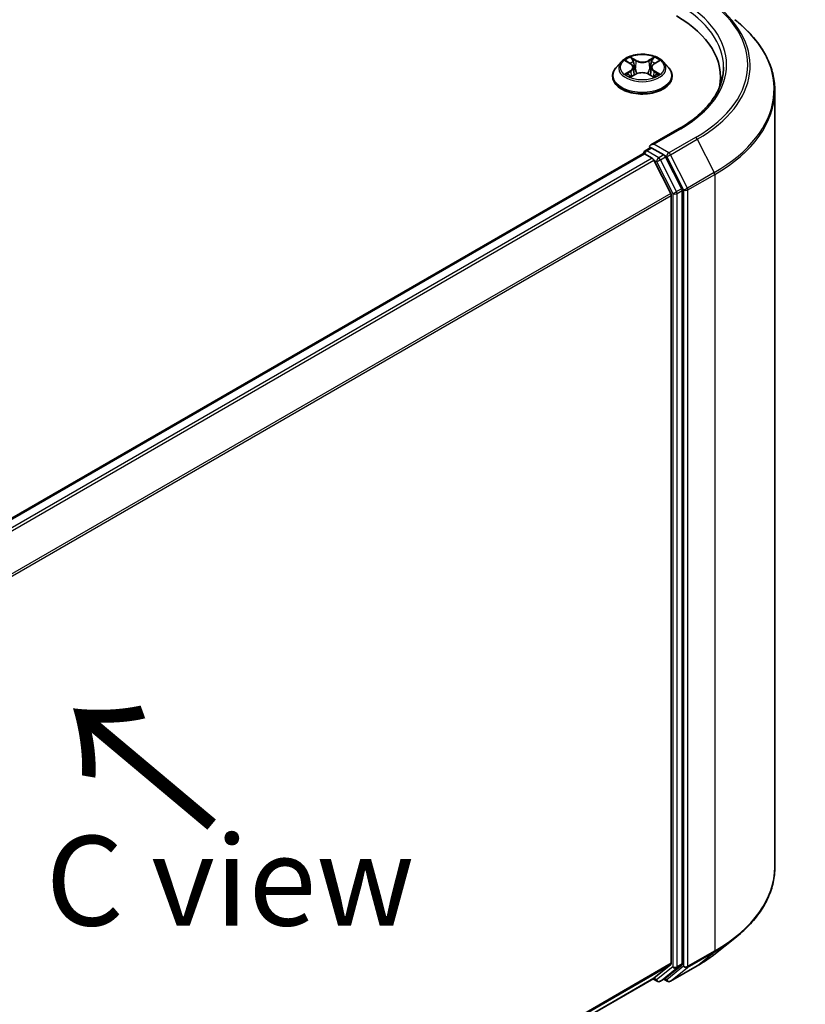
# Model space of a CAD drawing. Units: millimetres. Extents: x 36 to 6157, y 20 to 1004.
# Drawn here: x 244 to 299, y 538 to 607 of the extents above; entities that cross this region are included whole.
import ezdxf

# ---------------------------------------------------------------- set-up
doc = ezdxf.new("R2010")
doc.units = ezdxf.units.MM
doc.header["$LTSCALE"] = 2.5
doc.layers.get('Defpoints').update_dxf_attribs({"lineweight": 25})
for name, color, linetype, lineweight in [('Dimension (ISO)', 7, 'Continuous', 18), ('Symbol (ISO)', 7, 'Continuous', 18), ('Visible (ISO)', 7, 'Continuous', 35), ('Visible Narrow (ISO)', 7, 'Continuous', 25)]:
    doc.layers.add(name, color=color, linetype=linetype, lineweight=lineweight)
doc.styles.add('Note Text (TK)', font='MS PGothic.ttf')
doc.dimstyles.new('Default - Method 1b (TK)', dxfattribs={"dimscale": 2.5, "dimtxt": 2.5, "dimasz": 2.5, "dimexe": 1, "dimexo": 1.5, "dimgap": 1, "dimtad": 1, "dimdsep": 46, "dimtxsty": 'Note Text (TK)', "dimblk": 'OPEN', "dimcen": 0.09, "dimdle": 5, "dimclrd": 100, "dimclre": 100, "dimclrt": 7, "dimadec": 1, "dimazin": 1, "dimtfac": 1, "dimtmove": 0, "dimatfit": 3, "dimldrblk": 'OPEN', "dimfxl": 1, "dimtolj": 1, "dimlwd": -1, "dimlwe": -1, "dimarcsym": 0})

# ---------------------------------------------------------------- blocks, each defined once
blk = doc.blocks.new('_Open')
at = {"color": 0, "linetype": 'ByBlock', "lineweight": -2}
for p, q in [((-1, 0.167), (0, 0)), ((-1, -0.167), (0, 0)), ((0, 0), (-1, 0))]:
    blk.add_line(p, q, dxfattribs=at)
blk = doc.blocks.new('*D23')
at = {"layer": 'Defpoints', "color": 0}
for p in [(297.086, 547.847), (193.103, 494.311), (227.46, 474.475)]:
    blk.add_point(p, dxfattribs=at)
at = {"layer": 'Dimension (ISO)', "color": 100}
for p, q in [((300.807, 545.699), (326.78, 530.703)), ((318.929, 528.938), (232.83, 477.673)), ((196.825, 492.163), (229.941, 473.043))]:
    blk.add_line(p, q, dxfattribs=at)
at = {"layer": 'Dimension (ISO)', "color": 100, "xscale": 6.25, "yscale": 6.25, "zscale": 6.25}
for p, rotation in [((324.299, 532.136), 30.77048708011031), ((227.46, 474.475), 210.7704870801103)]:
    blk.add_blockref('_Open', p, dxfattribs=dict(at, rotation=rotation))
at = {"layer": 'Dimension (ISO)', "color": 7, "insert": (269.454, 505.357), "char_height": 6.25, "attachment_point": 4, "rotation": 30.77049, "style": 'Note Text (TK)'}
blk.add_mtext('\\A1;{\\Q-29.230;\\W0.823;\\H0.816x;200}', dxfattribs=at)

msp = doc.modelspace()

# ---------------------------------------------------------------- linework, layer by layer
at = {"layer": 'Visible (ISO)'}
for p, q in [((286.7402, 604.03), (287.0407, 603.8474)), ((288.668, 603.8399), (288.9743, 604.0202)), ((286.3859, 603.9821), (286.0315, 603.5868)), ((287.2244, 603.5998), (287.2828, 603.0553)), ((288.4771, 603.588), (288.4184, 603.0418)), ((289.3156, 603.9821), (289.6699, 603.5868)), ((285.7793, 602.956), (285.7793, 602.9797)), ((287.0842, 602.9464), (287.403, 603.1213)), ((288.2854, 603.1171), (288.5986, 602.9397)), ((289.9221, 602.956), (289.9221, 602.9797)), ((293.3, 602.8976), (293.3, 602.3909)), ((297.0857, 547.8475), (297.0857, 601.9595)), ((290.4205, 599.3215), (288.4446, 598.1807)), ((288.0466, 597.776), (288.4068, 597.984)), ((289.3451, 597.4858), (288.5073, 597.9695)), ((287.8951, 597.5719), (212.1902, 553.8636)), ((287.9395, 597.5904), (287.9395, 597.5818)), ((288.0022, 597.5613), (288.5374, 597.2523)), ((289.8359, 594.8016), (288.6538, 597.1221)), ((290.5935, 595.1334), (289.4615, 597.3557)), ((289.871, 594.6693), (289.871, 541.1405)), ((290.6286, 541.1003), (290.6286, 595.0012)), ((292.9512, 541.823), (294.3019, 542.8923)), ((288.6538, 540.0933), (289.8359, 541.0488)), ((289.4615, 540.0935), (290.5935, 541.0086)), ((289.8062, 539.8828), (291.675, 540.9617)), ((214.2734, 497.1487), (288.6445, 540.0869)), ((288.5879, 540.0542), (288.8844, 539.8831)), ((289.0986, 539.8831), (289.4522, 540.0872)), ((289.5919, 539.8828), (289.3451, 540.0253))]:
    msp.add_line(p, q, dxfattribs=at)
for centre, start, end in [((288.1538, 597.5904), 120, 180), ((288.9915, 540.0686), 240, 300), ((289.699, 540.0684), 240, 300)]:
    msp.add_arc(centre, 0.2143, start, end, dxfattribs=at)
for centre, major_axis, start_param, end_param in [((282.8, 602.8976), (10.5, 0), 6.1711605, 7.0685835), ((282.8, 601.7312), (10.7143, 0), 0.1529658, 0.2006295), ((288.6588, 598.057), (-0.303, 0), 4.712389, 6.2831853), ((288.5073, 598.1445), (-0.1071, -0.1856), 5.4977871, 6.1236372), ((288.0022, 597.3863), (-0.1071, 0.1856), 5.4977871, 6.2831853), ((288.5374, 597.0773), (-0.1071, 0.1856), 4.6217291, 5.4977871), ((289.3451, 597.3109), (0.1071, -0.1856), 1.4801364, 2.3561945), ((290.4771, 595.0886), (0.1071, -0.1856), 0.7853982, 1.4801364), ((289.7195, 594.7568), (-0.1071, 0.1856), 3.9269908, 4.6217291), ((289.7195, 541.228), (0.1071, -0.1856), 0.0906599, 0.7853982), ((290.4771, 541.1878), (0.1071, -0.1856), 0.0906599, 0.7853982), ((288.5374, 540.2725), (0.1071, -0.1856), 0, 0.0906599), ((289.3451, 540.2728), (0.1071, -0.1856), 0, 0.0906599)]:
    msp.add_ellipse(centre, major_axis=major_axis, ratio=0.5773503, start_param=start_param, end_param=end_param, dxfattribs=at)
for points, knots in [([(297.0857, 601.9595), (297.0857, 602.3164), (297.0466, 602.6732), (296.8915, 603.3799), (296.7755, 603.7297), (296.4694, 604.4161), (296.2793, 604.7526), (295.829, 605.4071), (295.5688, 605.7252), (294.983, 606.3382), (294.6575, 606.6332), (294.3019, 606.9147)], [2.35619449, 2.35619449, 2.35619449, 2.35619449, 2.48222194, 2.48222194, 2.60824939, 2.60824939, 2.73427684, 2.73427684, 2.86030429, 2.86030429, 2.98633174, 2.98633174, 2.98633174, 2.98633174]), ([(289.3156, 603.9821), (289.2279, 604.0799), (289.1166, 604.1657), (288.854, 604.3134), (288.701, 604.3741), (288.3726, 604.4629), (288.1973, 604.4909), (287.8421, 604.5125), (287.6622, 604.5062), (287.314, 604.4598), (287.1459, 604.4198), (286.8368, 604.3083), (286.6961, 604.2368), (286.5049, 604.0998), (286.4407, 604.0433), (286.3859, 603.9821)], [1.2710115, 1.2710115, 1.2710115, 1.2710115, 1.5920244, 1.5920244, 1.926453, 1.926453, 2.2595305, 2.2595305, 2.5908439, 2.5908439, 2.9225798, 2.9225798, 3.2565578, 3.2565578, 3.4574709, 3.4574709, 3.4574709, 3.4574709]), ([(286.0315, 603.5868), (285.9996, 603.5512), (285.9703, 603.5144), (285.9175, 603.4385), (285.894, 603.3994), (285.8531, 603.3193), (285.8358, 603.2783), (285.8078, 603.1947), (285.7971, 603.1522), (285.7829, 603.0664), (285.7793, 603.023), (285.7793, 602.9797)], [3.45747093, 3.45747093, 3.45747093, 3.45747093, 3.55298426, 3.55298426, 3.64849758, 3.64849758, 3.7440109, 3.7440109, 3.83952422, 3.83952422, 3.93503755, 3.93503755, 3.93503755, 3.93503755]), ([(287.2244, 603.5998), (287.2223, 603.619), (287.2179, 603.6381), (287.2048, 603.6752), (287.196, 603.6933), (287.1746, 603.7282), (287.1618, 603.745), (287.1329, 603.7771), (287.1166, 603.7924), (287.081, 603.8212), (287.0615, 603.8348), (287.0407, 603.8474)], [0.85534825, 0.85534825, 0.85534825, 0.85534825, 0.99494721, 0.99494721, 1.13454616, 1.13454616, 1.27414512, 1.27414512, 1.41374408, 1.41374408, 1.55334303, 1.55334303, 1.55334303, 1.55334303]), ([(288.668, 603.8399), (288.6464, 603.8272), (288.6262, 603.8135), (288.5891, 603.7843), (288.5722, 603.7689), (288.542, 603.7363), (288.5288, 603.7192), (288.5065, 603.6836), (288.4974, 603.6651), (288.4837, 603.6271), (288.4792, 603.6077), (288.4771, 603.588)], [3.15904595, 3.15904595, 3.15904595, 3.15904595, 3.3018636, 3.3018636, 3.44468124, 3.44468124, 3.58749889, 3.58749889, 3.73031654, 3.73031654, 3.87313419, 3.87313419, 3.87313419, 3.87313419]), ([(289.9221, 602.9797), (289.9221, 603.023), (289.9186, 603.0664), (289.9043, 603.1522), (289.8937, 603.1947), (289.8657, 603.2783), (289.8483, 603.3193), (289.8075, 603.3994), (289.7839, 603.4385), (289.7311, 603.5144), (289.7018, 603.5512), (289.6699, 603.5868)], [0.79344489, 0.79344489, 0.79344489, 0.79344489, 0.88895822, 0.88895822, 0.98447154, 0.98447154, 1.07998486, 1.07998486, 1.17549818, 1.17549818, 1.27101151, 1.27101151, 1.27101151, 1.27101151]), ([(293.5142, 603.5975), (293.5142, 603.2866), (293.4719, 602.9756), (293.3027, 602.3587), (293.1757, 602.0528), (292.8381, 601.4528), (292.6274, 601.1588), (292.126, 600.5907), (291.8354, 600.3167), (291.1807, 599.7964), (290.8167, 599.5503), (290.4205, 599.3215)], [3.92699082, 3.92699082, 3.92699082, 3.92699082, 4.08407045, 4.08407045, 4.24115008, 4.24115008, 4.39822972, 4.39822972, 4.55530935, 4.55530935, 4.71238898, 4.71238898, 4.71238898, 4.71238898]), ([(285.7793, 602.956), (285.7793, 602.8282), (285.8129, 602.7008), (285.9436, 602.4568), (286.0428, 602.3406), (286.299, 602.13), (286.4581, 602.0363), (286.8181, 601.8835), (287.019, 601.8244), (287.4416, 601.7467), (287.663, 601.7279), (288.1046, 601.7321), (288.3247, 601.755), (288.7421, 601.8404), (288.9393, 601.9029), (289.2914, 602.0625), (289.4462, 602.1596), (289.6959, 602.3799), (289.7913, 602.5032), (289.8977, 602.7383), (289.9221, 602.847), (289.9221, 602.956)], [3.9350375, 3.9350375, 3.9350375, 3.9350375, 4.2347481, 4.2347481, 4.5471591, 4.5471591, 4.8716521, 4.8716521, 5.1973801, 5.1973801, 5.5221306, 5.5221306, 5.8464854, 5.8464854, 6.1713195, 6.1713195, 6.4971169, 6.4971169, 6.821032, 6.821032, 7.0766302, 7.0766302, 7.0766302, 7.0766302]), ([(286.8665, 603.0992), (286.8791, 603.0885), (286.8929, 603.0778), (286.9224, 603.0562), (286.9382, 603.0455), (286.9719, 603.0242), (286.9897, 603.0137), (287.0272, 602.9931), (287.0469, 602.983), (287.0791, 602.9676), (287.091, 602.9622), (287.1032, 602.9568)], [4.53479619, 4.53479619, 4.53479619, 4.53479619, 4.60498301, 4.60498301, 4.67516983, 4.67516983, 4.74535665, 4.74535665, 4.81554347, 4.81554347, 4.855305, 4.855305, 4.855305, 4.855305]), ([(288.2854, 603.1171), (288.2381, 603.1439), (288.1843, 603.1662), (288.0681, 603.2001), (288.0058, 603.2118), (287.8782, 603.2238), (287.8129, 603.2241), (287.685, 603.2133), (287.6225, 603.2022), (287.5054, 603.1693), (287.451, 603.1476), (287.403, 603.1213)], [1.5882496, 1.5882496, 1.5882496, 1.5882496, 1.8954276, 1.8954276, 2.2026055, 2.2026055, 2.5097835, 2.5097835, 2.8169614, 2.8169614, 3.1241394, 3.1241394, 3.1241394, 3.1241394]), ([(288.5812, 602.9495), (288.5944, 602.9551), (288.6072, 602.9607), (288.6407, 602.9762), (288.6608, 602.9862), (288.6991, 603.0066), (288.7174, 603.017), (288.7519, 603.0381), (288.7681, 603.0488), (288.7986, 603.0703), (288.8128, 603.081), (288.826, 603.0918)], [6.13815069, 6.13815069, 6.13815069, 6.13815069, 6.1801144, 6.1801144, 6.25022756, 6.25022756, 6.32034072, 6.32034072, 6.39045387, 6.39045387, 6.46056703, 6.46056703, 6.46056703, 6.46056703]), ([(288.4068, 597.984), (288.416, 597.9893), (288.4314, 597.9921), (288.4676, 597.9878), (288.4882, 597.9806), (288.5073, 597.9695)], [0.038953354, 0.038953354, 0.038953354, 0.038953354, 0.050334548, 0.050334548, 0.061715743, 0.061715743, 0.061715743, 0.061715743]), ([(297.0857, 547.8475), (297.0857, 547.4906), (297.0466, 547.1337), (296.8915, 546.427), (296.7755, 546.0772), (296.4694, 545.3909), (296.2793, 545.0544), (295.829, 544.3998), (295.5688, 544.0818), (294.983, 543.4687), (294.6575, 543.1737), (294.3019, 542.8923)], [3.92699082, 3.92699082, 3.92699082, 3.92699082, 4.05301827, 4.05301827, 4.17904572, 4.17904572, 4.30507316, 4.30507316, 4.43110061, 4.43110061, 4.55712806, 4.55712806, 4.55712806, 4.55712806]), ([(291.675, 540.9617), (291.7674, 541.0151), (291.8584, 541.0693), (292.0376, 541.1794), (292.1257, 541.2352), (292.299, 541.3486), (292.3842, 541.4061), (292.5515, 541.5226), (292.6336, 541.5816), (292.7948, 541.7012), (292.8738, 541.7617), (292.9512, 541.823)], [1.57079633, 1.57079633, 1.57079633, 1.57079633, 1.60184851, 1.60184851, 1.63290069, 1.63290069, 1.66395288, 1.66395288, 1.69500506, 1.69500506, 1.72605724, 1.72605724, 1.72605724, 1.72605724])]:
    msp.add_open_spline(points, degree=3, knots=knots, dxfattribs=at)
at = {"layer": 'Visible Narrow (ISO)'}
for p, q in [((286.6386, 604.0791), (287.0222, 603.8461)), ((287.4336, 604.0798), (287.0361, 604.305)), ((287.1588, 604.1801), (287.4087, 604.0385)), ((287.4087, 604.0385), (287.3723, 603.5329)), ((288.6849, 604.2973), (288.2812, 604.0759)), ((288.3057, 604.0343), (288.5595, 604.1736)), ((288.3057, 604.0343), (288.3415, 603.5284)), ((288.6861, 603.8383), (289.0761, 604.0678)), ((287.0153, 603.3567), (286.6253, 603.1272)), ((286.7955, 603.1714), (287.0407, 603.3157)), ((287.0407, 603.3157), (287.0658, 602.974)), ((288.6535, 603.3082), (288.6283, 602.9705)), ((288.6535, 603.3082), (288.8946, 603.1616)), ((289.0629, 603.1159), (288.6793, 603.3489)), ((287.0165, 602.8977), (287.4202, 603.1191)), ((288.2678, 603.1152), (288.6653, 602.89)), ((288.6588, 598.2319), (290.5276, 599.3109)), ((291.5678, 598.7103), (289.699, 597.6314)), ((289.8154, 597.5012), (291.6842, 598.5802)), ((291.6842, 598.5802), (292.8664, 596.2596)), ((288.1538, 597.7654), (288.5073, 597.9695)), ((289.699, 597.6314), (288.6588, 598.2319)), ((212.2531, 553.8274), (288.0022, 597.5613)), ((288.5374, 597.2523), (212.7882, 553.5185)), ((212.9591, 553.4198), (288.6538, 597.1221)), ((288.9915, 597.2817), (288.1538, 597.7654)), ((288.6503, 597.1288), (288.84, 597.0193)), ((289.3451, 597.4858), (288.9915, 597.2817)), ((289.1079, 597.1515), (289.4615, 597.3557)), ((290.24, 594.9293), (289.1079, 597.1515)), ((289.3451, 597.4858), (289.5475, 597.3689)), ((289.5475, 597.3689), (290.7297, 595.0484)), ((290.9976, 595.1807), (289.8154, 597.5012)), ((288.84, 597.0193), (289.972, 594.797)), ((292.8664, 596.2596), (290.9976, 595.1807)), ((291.0327, 595.0484), (292.9015, 596.1274)), ((292.9015, 596.1274), (292.9015, 542.0153)), ((290.5935, 595.1334), (290.24, 594.9293)), ((289.8359, 594.8016), (214.2122, 551.1402)), ((214.2673, 551.0195), (289.871, 594.6693)), ((289.972, 594.797), (289.972, 540.8962)), ((290.2751, 594.797), (290.6286, 595.0012)), ((290.2751, 540.8962), (290.2751, 594.797)), ((290.7297, 595.0484), (290.7297, 540.9364)), ((291.0327, 540.9364), (291.0327, 595.0484)), ((290.9976, 540.8447), (292.8664, 541.9236)), ((292.9015, 542.0153), (291.0327, 540.9364)), ((291.6842, 540.9681), (292.8664, 541.9236)), ((289.871, 541.1405), (214.2734, 497.4942)), ((214.2734, 497.4227), (289.8359, 541.0488)), ((289.972, 540.8962), (288.84, 539.9811)), ((290.7297, 540.9364), (289.5475, 539.9809)), ((291.6842, 540.9681), (289.8154, 539.8892)), ((289.8154, 539.8892), (290.9976, 540.8447)), ((290.24, 540.8044), (290.5935, 541.0086)), ((290.6286, 541.1003), (290.2751, 540.8962)), ((289.1079, 539.8894), (290.24, 540.8044)), ((288.6538, 540.0933), (214.2734, 497.1497)), ((288.84, 539.9811), (288.6503, 540.0907)), ((289.4615, 540.0935), (289.1079, 539.8894)), ((289.5475, 539.9809), (289.4078, 540.0616))]:
    msp.add_line(p, q, dxfattribs=at)
for centre, major_axis, ratio, start_param, end_param in [((282.8, 603.7725), (12.3996, 0), 0.5773503, 5.4977871, 7.0685835), ((282.8, 603.7725), (10.9286, 0), 0.5773503, 5.4977871, 7.0685835), ((282.8, 603.5975), (10.7143, 0), 0.5773503, 0, 0.7853982), ((282.8, 603.7095), (12.5643, 0), 0.5773503, 5.4977871, 6.9133226), ((282.8, 602.0715), (14.236, 0), 0.5773503, 5.4977871, 6.9133226), ((287.8507, 603.5975), (-1.4715, 0), 0.5773503, 5.2990559, 5.6804249), ((287.1339, 604.168), (-0.0293, -0.0204), 0.1886836, 1.0487897, 2.4439719), ((287.2209, 603.9829), (-0.0344, -0.0094), 0.2212168, 3.8450841, 5.2005072), ((287.4336, 604.0506), (-0.0176, -0.0311), 0.5718939, 3.9223316, 5.4058614), ((287.8609, 604.3046), (0.6457, 0), 0.5773503, 3.9363974, 5.4722871), ((287.8609, 604.3312), (-0.6101, 0), 0.5773503, 0.7948047, 2.3306945), ((288.2812, 604.0467), (0.0172, -0.0313), 0.5624417, 0.8850936, 2.3686235), ((288.4953, 603.977), (-0.0344, 0.0096), 0.2246379, 4.211281, 5.5667041), ((288.584, 604.1612), (-0.0291, 0.0208), 0.1812312, 0.7085404, 2.1037226), ((287.8507, 603.5975), (-1.4715, 0), 0.5773503, 3.7282596, 4.1096286), ((287.8507, 603.0433), (-2.0483, 0), 0.5773503, 5.8056187, 9.9023446), ((287.8507, 603.5444), (-1.6494, 0), 0.5773503, 5.8056187, 9.9023446), ((287.8507, 603.4355), (1.1516, 0), 0.5773503, 2.1682476, 2.4139191), ((286.5799, 603.6034), (0.6101, 0), 0.5773503, 5.5071937, 7.0430834), ((287.0153, 603.3275), (0.0181, -0.0308), 0.5827555, 0.8679169, 2.3514468), ((287.0222, 603.8169), (0.0185, 0.0305), 0.5918834, 0, 0.7984775), ((286.5799, 603.5768), (0.6457, 0), 0.5773503, 5.5071937, 6.3450887), ((287.3474, 603.5208), (-0.0344, -0.0094), 0.2211833, 3.8450775, 5.1961234), ((288.366, 603.516), (-0.0344, 0.0096), 0.2246048, 4.215665, 5.5667109), ((289.1216, 603.5916), (-0.6101, 0), 0.5773503, 5.5071937, 7.0430834), ((289.1216, 603.565), (-0.6457, 0), 0.5773503, 6.221282, 7.0430834), ((287.8507, 603.4355), (1.1516, 0), 0.5773503, 0.7142576, 0.9572516), ((288.6793, 603.3198), (-0.0185, -0.0305), 0.5918834, 3.9400701, 5.4236), ((288.6861, 603.8092), (-0.0181, 0.0308), 0.5827555, 5.4930394, 6.2831853), ((287.8507, 602.9797), (-2.0714, 0), 0.5773503, 0, 3.1415927), ((287.8507, 602.956), (2.0714, 0), 0.5773503, 3.1415927, 6.2831853), ((287.8507, 603.5975), (1.4715, 0), 0.5773503, 3.7282596, 4.1096286), ((286.8209, 603.1596), (-0.007, -0.035), 0.775702, 4.5248789, 5.9200611), ((286.9251, 603.0849), (-0.0303, -0.0189), 0.7273615, 5.1552974, 5.7869968), ((287.4202, 603.09), (-0.0172, 0.0313), 0.5624417, 5.5102161, 6.2831853), ((287.8405, 602.8638), (0.6101, 0), 0.5773503, 0.7948047, 2.3306945), ((288.2678, 603.086), (0.0176, 0.0311), 0.5718939, 0, 0.7807389), ((287.8507, 603.5975), (1.4715, 0), 0.5773503, 5.2990559, 5.6804249), ((288.7661, 603.0763), (-0.0304, 0.0188), 0.7320968, 3.660548, 4.2531479), ((288.8688, 603.15), (0.0068, -0.0351), 0.7837753, 0.3590878, 1.7542699), ((282.8, 601.9595), (14.2857, 0), 0.5773503, 5.4977871, 6.2831853), ((290.5276, 599.1359), (-0.1071, 0.1856), 0.5773503, 5.4977871, 6.2831853), ((291.5678, 598.5354), (0.1071, -0.1856), 0.5773503, 1.4801364, 2.3561945), ((288.1538, 597.5904), (-0.2143, 0), 0.5773503, 0, 0.0701236), ((288.1538, 597.5904), (0.1071, 0.1856), 0.5773503, 0.7853982, 2.061679), ((288.1538, 597.5904), (-0.1071, 0.1856), 0.5773503, 5.4977871, 6.2831853), ((288.9915, 597.1067), (0.1071, 0.1856), 0.5773503, 0.7853982, 2.3561945), ((288.9915, 597.1067), (-0.1909, -0.0973), 0.0739221, 0.617421, 2.1882173), ((288.9915, 597.1067), (-0.1071, 0.1856), 0.5773503, 4.6217291, 5.4977871), ((289.699, 597.4564), (0.1071, 0.1856), 0.5773503, 0.7853982, 2.3561945), ((289.699, 597.4564), (-0.1909, -0.0973), 0.0739221, 0.617421, 2.1882173), ((289.699, 597.4564), (-0.1071, 0.1856), 0.5773503, 4.6217291, 5.4977871), ((292.75, 596.2148), (-0.1071, 0.1856), 0.5773503, 3.9269908, 4.6217291), ((290.8812, 595.1359), (0.1909, 0.0973), 0.0739221, 3.7590136, 5.32981), ((290.8812, 595.1359), (-0.1071, 0.1856), 0.5773503, 3.9269908, 4.6217291), ((290.1236, 594.8845), (0.1909, 0.0973), 0.0739221, 3.7590136, 5.32981), ((290.1236, 594.8845), (-0.2143, 0), 0.5773503, 0.7853982, 2.3561945), ((290.1236, 594.8845), (-0.1071, 0.1856), 0.5773503, 3.9269908, 4.6217291), ((290.8812, 595.1359), (-0.2143, 0), 0.5773503, 0.7853982, 2.3561945), ((282.8, 547.8475), (14.2857, 0), 0.5773503, 5.4977871, 6.2831853), ((282.8, 547.7355), (14.236, 0), 0.5773503, 5.4977871, 5.6530481), ((282.8, 546.0974), (-12.5643, 0), 0.5773503, 2.3561945, 2.5114554), ((292.75, 542.1028), (0.1071, -0.1856), 0.5773503, 0.0906599, 0.7853982), ((290.1236, 540.9837), (0.2143, 0), 0.5773503, 3.9269908, 5.4977871), ((290.1236, 540.9837), (0.1347, -0.1667), 0.8131434, 4.585045, 6.1558413), ((290.1236, 540.9837), (0.1071, -0.1856), 0.5773503, 0.0906599, 0.7853982), ((290.8812, 541.0239), (0.2143, 0), 0.5773503, 3.9269908, 5.4977871), ((290.8812, 541.0239), (0.1347, -0.1667), 0.8131434, 4.585045, 6.1558413), ((290.8812, 541.0239), (0.1071, -0.1856), 0.5773503, 0.0906599, 0.7853982), ((291.5678, 541.1473), (0.1071, -0.1856), 0.5773503, 0, 0.0906599), ((288.9915, 540.0686), (-0.1071, -0.1856), 0.5773503, 5.4977871, 6.2831853), ((288.9915, 540.0686), (0.1347, -0.1667), 0.8131434, 4.585045, 6.1558413), ((288.9915, 540.0686), (0.1071, -0.1856), 0.5773503, 0, 0.0906599), ((289.699, 540.0684), (-0.1071, -0.1856), 0.5773503, 5.4977871, 6.2831853), ((289.699, 540.0684), (0.1347, -0.1667), 0.8131434, 4.585045, 6.1558413), ((289.699, 540.0684), (0.1071, -0.1856), 0.5773503, 0, 0.0906599)]:
    msp.add_ellipse(centre, major_axis=major_axis, ratio=ratio, start_param=start_param, end_param=end_param, dxfattribs=at)
msp.add_ellipse((287.8507, 603.5975), major_axis=(1.5296, 0), ratio=0.5773503, dxfattribs=at)
for points, knots in [([(286.8093, 603.988), (286.8035, 603.9947), (286.7972, 604.0011), (286.7752, 604.0206), (286.7582, 604.0322), (286.7246, 604.0506), (286.7081, 604.0579), (286.6739, 604.0703), (286.6562, 604.0753), (286.6386, 604.0791)], [0.001781363, 0.001781363, 0.001781363, 0.001781363, 0.005934038, 0.005934038, 0.0154285, 0.0154285, 0.023744988, 0.023744988, 0.032394303, 0.032394303, 0.032394303, 0.032394303]), ([(286.6386, 604.0791), (286.6546, 604.073), (286.6707, 604.0662), (286.702, 604.0514), (286.7171, 604.0435), (286.7346, 604.0333), (286.7374, 604.0317), (286.7402, 604.03)], [-0.032394303, -0.032394303, -0.032394303, -0.032394303, -0.023744988, -0.023744988, -0.0154285, -0.0154285, -0.013820546, -0.013820546, -0.013820546, -0.013820546]), ([(287.1588, 604.1801), (287.1472, 604.1915), (287.136, 604.2033), (287.1076, 604.2333), (287.091, 604.2512), (287.0615, 604.2812), (287.0488, 604.2936), (287.0361, 604.305)], [-0.032055974, -0.032055974, -0.032055974, -0.032055974, -0.02365019, -0.02365019, -0.010200936, -0.010200936, 0.000338329, 0.000338329, 0.000338329, 0.000338329]), ([(287.0361, 604.305), (287.0439, 604.2925), (287.0517, 604.2782), (287.0705, 604.2426), (287.0816, 604.2205), (287.1031, 604.1826), (287.1122, 604.1676), (287.1226, 604.153)], [-0.000338329, -0.000338329, -0.000338329, -0.000338329, 0.010200936, 0.010200936, 0.02365019, 0.02365019, 0.032055974, 0.032055974, 0.032055974, 0.032055974]), ([(287.1226, 604.153), (287.1405, 604.128), (287.1564, 604.101), (287.1836, 604.0445), (287.1948, 604.0149), (287.2029, 603.9852)], [-0.028982846, -0.028982846, -0.028982846, -0.028982846, -0.014585063, -0.014585063, 0, 0, 0, 0]), ([(287.2458, 603.995), (287.2369, 604.0277), (287.2248, 604.0603), (287.1953, 604.1227), (287.1781, 604.1525), (287.1588, 604.1801)], [0, 0, 0, 0, 0.014585063, 0.014585063, 0.028982846, 0.028982846, 0.028982846, 0.028982846]), ([(287.3723, 603.5329), (287.3512, 603.6099), (287.3302, 603.6869), (287.288, 603.841), (287.2669, 603.918), (287.2458, 603.995)], [0, 0, 0, 0, 0.034389927, 0.034389927, 0.068779854, 0.068779854, 0.068779854, 0.068779854]), ([(288.4708, 603.9893), (288.4493, 603.9125), (288.4277, 603.8357), (288.3846, 603.682), (288.363, 603.6052), (288.3415, 603.5284)], [0, 0, 0, 0, 0.034389927, 0.034389927, 0.068779854, 0.068779854, 0.068779854, 0.068779854]), ([(288.5595, 604.1736), (288.5398, 604.146), (288.5221, 604.1161), (288.4922, 604.054), (288.4799, 604.0217), (288.4708, 603.9893)], [0, 0, 0, 0, 0.014491423, 0.014491423, 0.028982846, 0.028982846, 0.028982846, 0.028982846]), ([(288.5137, 603.9791), (288.522, 604.0085), (288.5333, 604.0378), (288.5609, 604.0942), (288.5773, 604.1212), (288.5955, 604.1461)], [-0.028982846, -0.028982846, -0.028982846, -0.028982846, -0.014491423, -0.014491423, 0, 0, 0, 0]), ([(288.6849, 604.2973), (288.6743, 604.2881), (288.6636, 604.2782), (288.6424, 604.2576), (288.6319, 604.247), (288.6091, 604.2237), (288.5968, 604.2109), (288.576, 604.1897), (288.5678, 604.1816), (288.5595, 604.1736)], [-0.032394303, -0.032394303, -0.032394303, -0.032394303, -0.023744988, -0.023744988, -0.0154285, -0.0154285, -0.005934038, -0.005934038, 0, 0, 0, 0]), ([(288.5955, 604.1461), (288.603, 604.1564), (288.6099, 604.1668), (288.6264, 604.1937), (288.6354, 604.2099), (288.6511, 604.2387), (288.658, 604.2515), (288.6716, 604.2758), (288.6783, 604.2872), (288.6849, 604.2973)], [0, 0, 0, 0, 0.005934038, 0.005934038, 0.0154285, 0.0154285, 0.023744988, 0.023744988, 0.032394303, 0.032394303, 0.032394303, 0.032394303]), ([(289.0761, 604.0678), (289.0546, 604.0633), (289.0328, 604.0571), (288.9845, 604.0384), (288.9587, 604.0248), (288.9246, 603.9989), (288.9143, 603.9896), (288.9051, 603.9795)], [-0.000338329, -0.000338329, -0.000338329, -0.000338329, 0.010200936, 0.010200936, 0.02365019, 0.02365019, 0.030022431, 0.030022431, 0.030022431, 0.030022431]), ([(288.9744, 604.0202), (288.9882, 604.0283), (289.0025, 604.0359), (289.0365, 604.0522), (289.0564, 604.0605), (289.0761, 604.0678)], [-0.018051314, -0.018051314, -0.018051314, -0.018051314, -0.010200936, -0.010200936, 0.000338329, 0.000338329, 0.000338329, 0.000338329]), ([(287.2029, 603.9852), (287.224, 603.9082), (287.2451, 603.8312), (287.2873, 603.6771), (287.3084, 603.6001), (287.3295, 603.5231)], [-0.068779854, -0.068779854, -0.068779854, -0.068779854, -0.034389927, -0.034389927, 0, 0, 0, 0]), ([(287.3295, 603.5231), (287.3597, 603.4131), (287.3944, 603.305), (287.4411, 603.1819), (287.4479, 603.1644), (287.4549, 603.1469)], [-0.098241255, -0.098241255, -0.098241255, -0.098241255, -0.049120627, -0.049120627, -0.040916912, -0.040916912, -0.040916912, -0.040916912]), ([(287.4892, 603.161), (287.4829, 603.1778), (287.4767, 603.1947), (287.4332, 603.3166), (287.4007, 603.4239), (287.3723, 603.5329)], [0.041192741, 0.041192741, 0.041192741, 0.041192741, 0.049120627, 0.049120627, 0.098241255, 0.098241255, 0.098241255, 0.098241255]), ([(288.3415, 603.5284), (288.3125, 603.4196), (288.2793, 603.3127), (288.2342, 603.1885), (288.2269, 603.1691), (288.2195, 603.1497)], [0, 0, 0, 0, 0.049120627, 0.049120627, 0.058294653, 0.058294653, 0.058294653, 0.058294653]), ([(288.2531, 603.1342), (288.2614, 603.1546), (288.2696, 603.175), (288.3181, 603.3007), (288.3535, 603.4085), (288.3843, 603.5182)], [-0.058727176, -0.058727176, -0.058727176, -0.058727176, -0.049120627, -0.049120627, 0, 0, 0, 0]), ([(288.3843, 603.5182), (288.4059, 603.595), (288.4274, 603.6718), (288.4706, 603.8255), (288.4922, 603.9023), (288.5137, 603.9791)], [-0.068779854, -0.068779854, -0.068779854, -0.068779854, -0.034389927, -0.034389927, 0, 0, 0, 0]), ([(286.7955, 603.1714), (286.7835, 603.1692), (286.7701, 603.1667), (286.7335, 603.1593), (286.7093, 603.1536), (286.6649, 603.1409), (286.645, 603.1345), (286.6253, 603.1272)], [-0.032055974, -0.032055974, -0.032055974, -0.032055974, -0.02365019, -0.02365019, -0.010200936, -0.010200936, 0.000338329, 0.000338329, 0.000338329, 0.000338329]), ([(286.6253, 603.1272), (286.6469, 603.1317), (286.6687, 603.1345), (286.7169, 603.1375), (286.7428, 603.1367), (286.7803, 603.1329), (286.7936, 603.1309), (286.8047, 603.1287)], [-0.000338329, -0.000338329, -0.000338329, -0.000338329, 0.010200936, 0.010200936, 0.02365019, 0.02365019, 0.032055974, 0.032055974, 0.032055974, 0.032055974]), ([(286.8997, 603.0967), (286.8871, 603.1169), (286.8717, 603.1337), (286.8365, 603.1587), (286.8167, 603.1672), (286.7955, 603.1714)], [0, 0, 0, 0, 0.014585063, 0.014585063, 0.028982846, 0.028982846, 0.028982846, 0.028982846]), ([(286.8047, 603.1287), (286.8238, 603.1251), (286.8415, 603.1176), (286.8604, 603.1041), (286.8635, 603.1018), (286.8665, 603.0992)], [-0.028982846, -0.028982846, -0.028982846, -0.028982846, -0.014585063, -0.014585063, -0.011724219, -0.011724219, -0.011724219, -0.011724219]), ([(287.0966, 602.9531), (287.0926, 602.9534), (287.0888, 602.9533), (287.075, 602.9518), (287.066, 602.9484), (287.0503, 602.9383), (287.0434, 602.9321), (287.0298, 602.9169), (287.0231, 602.9078), (287.0165, 602.8977)], [0.002558535, 0.002558535, 0.002558535, 0.002558535, 0.005934038, 0.005934038, 0.0154285, 0.0154285, 0.023744988, 0.023744988, 0.032394303, 0.032394303, 0.032394303, 0.032394303]), ([(287.0165, 602.8977), (287.0271, 602.9069), (287.0378, 602.9156), (287.0591, 602.9311), (287.0696, 602.9381), (287.0815, 602.9449), (287.0829, 602.9456), (287.0842, 602.9464)], [-0.032394303, -0.032394303, -0.032394303, -0.032394303, -0.023744988, -0.023744988, -0.0154285, -0.0154285, -0.014385115, -0.014385115, -0.014385115, -0.014385115]), ([(288.6653, 602.89), (288.6576, 602.9025), (288.6498, 602.9133), (288.631, 602.9333), (288.6199, 602.9411), (288.6006, 602.946), (288.5942, 602.9466), (288.5871, 602.9462)], [-0.000338329, -0.000338329, -0.000338329, -0.000338329, 0.010200936, 0.010200936, 0.02365019, 0.02365019, 0.029735765, 0.029735765, 0.029735765, 0.029735765]), ([(288.5986, 602.9397), (288.6082, 602.9343), (288.6176, 602.9281), (288.6399, 602.9119), (288.6527, 602.9014), (288.6653, 602.89)], [-0.0178431, -0.0178431, -0.0178431, -0.0178431, -0.010200936, -0.010200936, 0.000338329, 0.000338329, 0.000338329, 0.000338329]), ([(288.8946, 603.1616), (288.8736, 603.1576), (288.8541, 603.1492), (288.8194, 603.1244), (288.8042, 603.1079), (288.7919, 603.0879)], [0, 0, 0, 0, 0.014491423, 0.014491423, 0.028982846, 0.028982846, 0.028982846, 0.028982846]), ([(288.826, 603.0918), (288.8282, 603.0936), (288.8304, 603.0953), (288.8484, 603.1081), (288.8659, 603.1156), (288.8848, 603.1191)], [-0.0166277, -0.0166277, -0.0166277, -0.0166277, -0.014491423, -0.014491423, 0, 0, 0, 0]), ([(288.8848, 603.1191), (288.8926, 603.1205), (288.9014, 603.1219), (288.9262, 603.1249), (288.9432, 603.1261), (288.9768, 603.1264), (288.9933, 603.1257), (289.0275, 603.1224), (289.0453, 603.1197), (289.0629, 603.1159)], [0, 0, 0, 0, 0.005934038, 0.005934038, 0.0154285, 0.0154285, 0.023744988, 0.023744988, 0.032394303, 0.032394303, 0.032394303, 0.032394303]), ([(289.0629, 603.1159), (289.0469, 603.122), (289.0307, 603.1276), (288.9995, 603.1373), (288.9843, 603.1415), (288.9529, 603.1495), (288.9367, 603.1532), (288.9121, 603.1583), (288.903, 603.16), (288.8946, 603.1616)], [-0.032394303, -0.032394303, -0.032394303, -0.032394303, -0.023744988, -0.023744988, -0.0154285, -0.0154285, -0.005934038, -0.005934038, 0, 0, 0, 0])]:
    msp.add_open_spline(points, degree=3, knots=knots, dxfattribs=at)
for points in [[(286.9265, 603.0537), (286.9175, 603.068), (286.9086, 603.0824), (286.8997, 603.0967)], [(288.7919, 603.0879), (288.7838, 603.0748), (288.7757, 603.0618), (288.7676, 603.0487)]]:
    msp.add_open_spline(points, degree=3, dxfattribs=at)

# ---------------------------------------------------------------- texts
at = {"layer": 'Symbol (ISO)', "color": 7, "insert": (258.3703, 550.5954), "char_height": 10, "attachment_point": 4, "rotation": 140, "line_spacing_factor": 1.5, "style": 'Note Text (TK)'}
msp.add_mtext('\\fMS PGothic|b0|i0;{\\H10.0000;→}', dxfattribs=at)
at = {"layer": 'Symbol (ISO)', "color": 7, "insert": (259.1162, 546.8955), "char_height": 6.25, "attachment_point": 5, "line_spacing_factor": 1.5, "style": 'Note Text (TK)'}
msp.add_mtext('\\fＭＳ Ｐゴシック|b0|i0;C view', dxfattribs=at)

# ---------------------------------------------------------------- dimensions: what is measured, and where the dimension line sits
at = {"layer": 'Dimension (ISO)', "color": 100}
dim = msp.add_linear_dim(base=(227.4601, 474.4754), p1=(297.0857, 547.8475), p2=(193.1035, 494.3112), angle=30.770487, text='{\\Q-29.230;\\W0.823;\\H0.816x;200}', dimstyle='Default - Method 1b (TK)', override={"dimgap": 1, "dimdec": 0, "dimlfac": 0.4, "dimtol": 0, "dimlim": 0, "dimtp": 0, "dimtm": 0, "dimtdec": 0, "dimtofl": 0, "dimatfit": 1}, dxfattribs=at)
dim.commit()
dim.dimension.update_dxf_attribs({"geometry": '*D23', "text_midpoint": (275.8798, 503.3055), "dimtype": 160})

doc.saveas('drawing.dxf')
